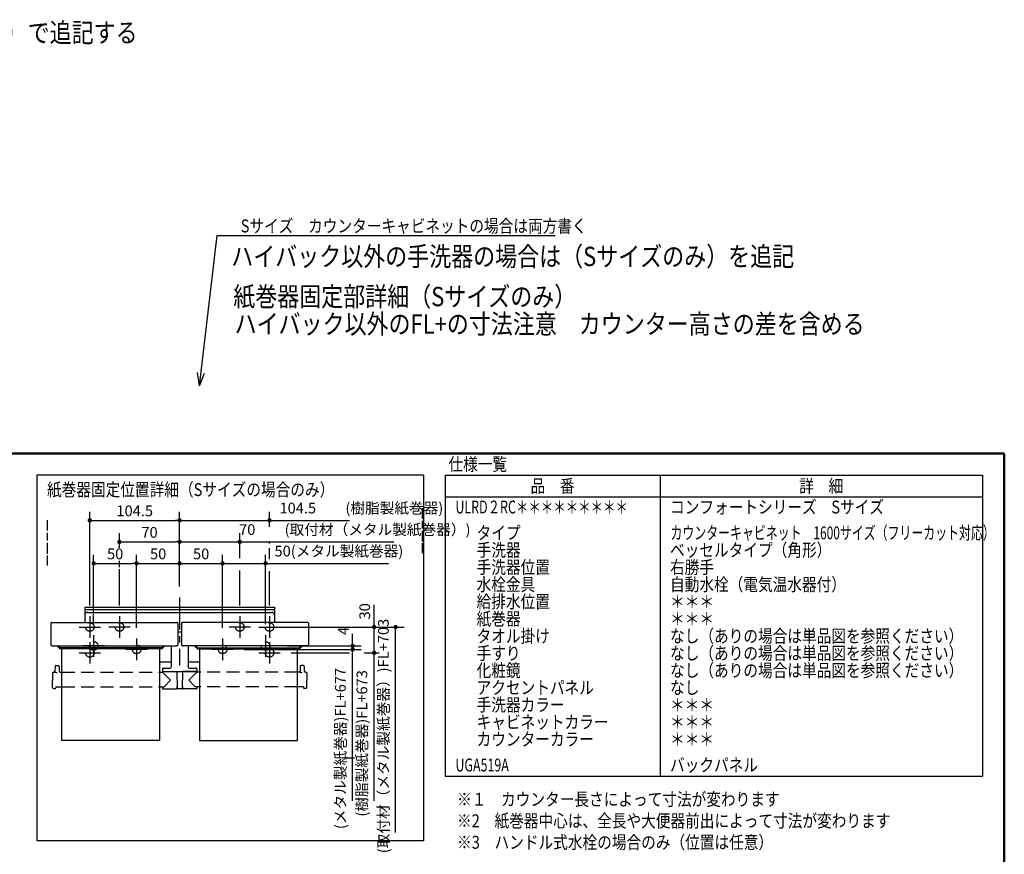
# Model space of a CAD drawing. Units: millimetres. Extents: x -406 to 190, y -28 to 415.
# Drawn here: x -239 to -10, y 194 to 388 of the extents above; entities that cross this region are included whole.
import ezdxf

# ---------------------------------------------------------------- set-up
doc = ezdxf.new("R2010")
doc.units = ezdxf.units.MM
doc.linetypes.add('CENTER', pattern=[12, 7.5, -1.5, 1.5, -1.5])
doc.linetypes.add('DASHED', pattern=[4.5, 3, -1.5])
doc.layers.add('AV', color=7, linetype='Continuous')
doc.styles.get("Standard").update_dxf_attribs({"font": 'ROMANS', "bigfont": 'BIGFONT'})
doc.dimstyles.new('ISO-25', dxfattribs={"dimtxt": 2.5, "dimasz": 2.5, "dimexe": 1.25, "dimexo": 0.625, "dimtad": 1, "dimtxsty": 'Standard', "dimcen": 2.5, "dimadec": 0, "dimazin": 0, "dimtfac": 1, "dimtmove": 0, "dimatfit": 3, "dimfxl": 1, "dimarcsym": 0})

# ---------------------------------------------------------------- blocks, each defined once
blk = doc.blocks.new('VIS-ULRD2RC0002')
at = {"color": 0, "linetype": 'CENTER'}
for p, q in [((-201.84, 253.57), (-201.84, 237.69)), ((-222.74, 249.17), (-222.74, 244.17)), ((-215.84, 249.17), (-215.84, 244.17)), ((-187.84, 249.17), (-187.84, 244.17)), ((-180.94, 249.17), (-180.94, 244.17)), ((-225.24, 246.67), (-220.24, 246.67)), ((-213.34, 246.67), (-218.34, 246.67)), ((-185.34, 246.67), (-190.34, 246.67)), ((-183.44, 246.67), (-178.44, 246.67)), ((-222.74, 243.17), (-222.74, 238.17)), ((-221.84, 244.77), (-221.84, 239.77)), ((-211.84, 243.97), (-211.84, 238.97)), ((-191.84, 243.97), (-191.84, 238.97)), ((-181.84, 244.77), (-181.84, 239.77)), ((-180.94, 243.17), (-180.94, 238.17)), ((-225.24, 240.67), (-220.24, 240.67)), ((-219.34, 242.27), (-224.34, 242.27)), ((-209.34, 241.47), (-214.34, 241.47)), ((-189.34, 241.47), (-194.34, 241.47)), ((-179.34, 242.27), (-184.34, 242.27)), ((-183.44, 240.67), (-178.44, 240.67))]:
    blk.add_line(p, q, dxfattribs=at)
at = {"color": 0, "linetype": 'Continuous'}
for p, q in [((-223.89, 251.27), (-223.89, 247.69)), ((-223.89, 251.27), (-179.79, 251.27)), ((-223.89, 250.77), (-179.79, 250.77)), ((-223.29, 250.07), (-180.39, 250.07)), ((-179.79, 251.27), (-179.79, 247.69)), ((-231.82, 247.54), (-231.84, 246.73)), ((-231.67, 247.69), (-202.4, 247.69)), ((-202.25, 247.54), (-202.24, 246.73)), ((-201.42, 247.54), (-201.44, 246.73)), ((-172, 247.69), (-201.27, 247.69)), ((-171.85, 247.54), (-171.84, 246.73)), ((-231.84, 246.73), (-231.84, 242.57)), ((-202.24, 246.73), (-202.24, 242.57)), ((-202.24, 245.52), (-201.44, 245.52)), ((-201.44, 246.73), (-201.44, 242.57)), ((-171.84, 246.73), (-171.84, 242.57)), ((-231.84, 242.57), (-231.84, 242.55)), ((-231.84, 242.55), (-231.83, 242.53)), ((-231.83, 242.53), (-231.82, 242.51)), ((-231.82, 242.51), (-231.81, 242.48)), ((-231.81, 242.48), (-231.79, 242.46)), ((-231.79, 242.46), (-231.77, 242.44)), ((-231.77, 242.44), (-231.75, 242.42)), ((-231.75, 242.42), (-231.72, 242.4)), ((-231.72, 242.4), (-231.69, 242.39)), ((-231.69, 242.39), (-231.66, 242.37)), ((-231.66, 242.37), (-231.62, 242.36)), ((-231.62, 242.36), (-231.58, 242.35)), ((-231.58, 242.35), (-231.55, 242.34)), ((-231.55, 242.34), (-231.51, 242.34)), ((-231.51, 242.34), (-231.47, 242.33)), ((-231.47, 242.33), (-231.44, 242.33)), ((-231.44, 242.33), (-202.64, 242.33)), ((-230.24, 242.16), (-230.24, 242.33)), ((-229.89, 242), (-230.08, 242)), ((-229.94, 242.07), (-229.94, 242.33)), ((-229.89, 242.07), (-229.94, 242.07)), ((-229.89, 242.33), (-229.89, 241.77)), ((-229.89, 241.95), (-229.88, 241.92)), ((-229.89, 241.77), (-229.88, 241.74)), ((-229.88, 241.92), (-229.87, 241.9)), ((-229.88, 241.74), (-229.87, 241.72)), ((-229.87, 241.9), (-229.85, 241.87)), ((-229.87, 241.72), (-229.85, 241.69)), ((-229.85, 241.87), (-229.83, 241.85)), ((-229.85, 241.69), (-229.83, 241.67)), ((-229.83, 241.85), (-229.8, 241.83)), ((-229.83, 241.67), (-229.8, 241.65)), ((-229.8, 241.83), (-229.76, 241.81)), ((-229.8, 241.65), (-229.76, 241.64)), ((-229.76, 241.81), (-229.72, 241.81)), ((-229.76, 241.64), (-229.72, 241.63)), ((-229.72, 241.81), (-229.69, 241.8)), ((-229.72, 241.63), (-229.69, 241.63)), ((-205.99, 241.8), (-229.69, 241.8)), ((-205.99, 241.63), (-229.69, 241.63)), ((-229.24, 220.29), (-229.24, 241.63)), ((-206.44, 220.29), (-206.44, 241.63)), ((-205.99, 241.8), (-205.95, 241.81)), ((-205.99, 241.63), (-205.95, 241.63)), ((-205.95, 241.81), (-205.91, 241.81)), ((-205.95, 241.63), (-205.91, 241.64)), ((-205.91, 241.81), (-205.88, 241.83)), ((-205.91, 241.64), (-205.88, 241.65)), ((-205.88, 241.83), (-205.85, 241.85)), ((-205.88, 241.65), (-205.85, 241.67)), ((-205.85, 241.85), (-205.82, 241.87)), ((-205.85, 241.67), (-205.82, 241.69)), ((-205.82, 241.87), (-205.8, 241.9)), ((-205.82, 241.69), (-205.8, 241.72)), ((-205.8, 241.9), (-205.79, 241.92)), ((-205.8, 241.72), (-205.79, 241.74)), ((-205.79, 242.33), (-205.79, 241.77)), ((-205.74, 242.07), (-205.79, 242.07)), ((-205.79, 242), (-205.6, 242)), ((-205.79, 241.92), (-205.79, 241.95)), ((-205.79, 241.74), (-205.79, 241.77)), ((-205.74, 242.07), (-205.74, 242.33)), ((-205.44, 242.16), (-205.44, 242.33)), ((-203.84, 242.33), (-203.84, 237.33)), ((-202.64, 242.33), (-202.6, 242.33)), ((-202.6, 242.33), (-202.56, 242.34)), ((-202.56, 242.34), (-202.53, 242.34)), ((-202.53, 242.34), (-202.49, 242.35)), ((-202.49, 242.35), (-202.45, 242.36)), ((-202.45, 242.36), (-202.42, 242.37)), ((-202.42, 242.37), (-202.39, 242.39)), ((-202.39, 242.39), (-202.35, 242.4)), ((-202.35, 242.4), (-202.33, 242.42)), ((-202.33, 242.42), (-202.3, 242.44)), ((-202.3, 242.44), (-202.28, 242.46)), ((-202.28, 242.46), (-202.27, 242.48)), ((-202.27, 242.48), (-202.25, 242.51)), ((-202.25, 242.51), (-202.24, 242.53)), ((-202.24, 242.55), (-202.24, 242.57)), ((-202.24, 242.53), (-202.24, 242.55)), ((-201.44, 242.57), (-201.44, 242.55)), ((-201.44, 242.55), (-201.43, 242.53)), ((-201.43, 242.53), (-201.42, 242.51)), ((-201.42, 242.51), (-201.41, 242.48)), ((-201.41, 242.48), (-201.39, 242.46)), ((-201.39, 242.46), (-201.37, 242.44)), ((-201.37, 242.44), (-201.35, 242.42)), ((-201.35, 242.42), (-201.32, 242.4)), ((-201.32, 242.4), (-201.29, 242.39)), ((-201.29, 242.39), (-201.26, 242.37)), ((-201.26, 242.37), (-201.22, 242.36)), ((-201.22, 242.36), (-201.18, 242.35)), ((-201.18, 242.35), (-201.15, 242.34)), ((-201.15, 242.34), (-201.11, 242.34)), ((-201.11, 242.34), (-201.07, 242.33)), ((-201.07, 242.33), (-201.04, 242.33)), ((-172.24, 242.33), (-201.04, 242.33)), ((-199.84, 242.33), (-199.84, 237.33)), ((-198.24, 242.16), (-198.24, 242.33)), ((-197.89, 242), (-198.08, 242)), ((-197.94, 242.07), (-197.94, 242.33)), ((-197.94, 242.07), (-197.89, 242.07)), ((-197.89, 242.33), (-197.89, 241.77)), ((-197.89, 241.95), (-197.88, 241.92)), ((-197.89, 241.77), (-197.88, 241.74)), ((-197.88, 241.92), (-197.87, 241.9)), ((-197.88, 241.74), (-197.87, 241.72)), ((-197.87, 241.9), (-197.85, 241.87)), ((-197.87, 241.72), (-197.85, 241.69)), ((-197.85, 241.87), (-197.83, 241.85)), ((-197.85, 241.69), (-197.83, 241.67)), ((-197.83, 241.85), (-197.8, 241.83)), ((-197.83, 241.67), (-197.8, 241.65)), ((-197.8, 241.83), (-197.76, 241.81)), ((-197.8, 241.65), (-197.76, 241.64)), ((-197.76, 241.81), (-197.72, 241.81)), ((-197.76, 241.64), (-197.72, 241.63)), ((-197.72, 241.81), (-197.69, 241.8)), ((-197.72, 241.63), (-197.69, 241.63)), ((-197.69, 241.8), (-173.99, 241.8)), ((-197.69, 241.63), (-173.99, 241.63)), ((-197.24, 241.63), (-197.24, 220.29)), ((-174.44, 220.29), (-174.44, 241.63)), ((-173.99, 241.8), (-173.95, 241.81)), ((-173.99, 241.63), (-173.95, 241.63)), ((-173.95, 241.81), (-173.91, 241.81)), ((-173.95, 241.63), (-173.91, 241.64)), ((-173.91, 241.81), (-173.88, 241.83)), ((-173.91, 241.64), (-173.88, 241.65)), ((-173.88, 241.83), (-173.85, 241.85)), ((-173.88, 241.65), (-173.85, 241.67)), ((-173.85, 241.85), (-173.82, 241.87)), ((-173.85, 241.67), (-173.82, 241.69)), ((-173.82, 241.87), (-173.8, 241.9)), ((-173.82, 241.69), (-173.8, 241.72)), ((-173.8, 241.9), (-173.79, 241.92)), ((-173.8, 241.72), (-173.79, 241.74)), ((-173.79, 242.33), (-173.79, 241.77)), ((-173.79, 242.07), (-173.74, 242.07)), ((-173.79, 242), (-173.6, 242)), ((-173.79, 241.92), (-173.79, 241.95)), ((-173.79, 241.74), (-173.79, 241.77)), ((-173.74, 242.07), (-173.74, 242.33)), ((-173.44, 242.16), (-173.44, 242.33)), ((-172.24, 242.33), (-172.2, 242.33)), ((-172.2, 242.33), (-172.16, 242.34)), ((-172.16, 242.34), (-172.13, 242.34)), ((-172.13, 242.34), (-172.09, 242.35)), ((-172.09, 242.35), (-172.05, 242.36)), ((-172.05, 242.36), (-172.02, 242.37)), ((-172.02, 242.37), (-171.99, 242.39)), ((-171.99, 242.39), (-171.95, 242.4)), ((-171.95, 242.4), (-171.93, 242.42)), ((-171.93, 242.42), (-171.9, 242.44)), ((-171.9, 242.44), (-171.88, 242.46)), ((-171.88, 242.46), (-171.87, 242.48)), ((-171.87, 242.48), (-171.85, 242.51)), ((-171.85, 242.51), (-171.84, 242.53)), ((-171.84, 242.55), (-171.84, 242.57)), ((-171.84, 242.53), (-171.84, 242.55)), ((-206.44, 238.57), (-203.84, 238.57)), ((-199.84, 238.57), (-197.24, 238.57)), ((-231.41, 236), (-231.44, 234.29)), ((-231.21, 236.19), (-231.04, 236.19)), ((-230.83, 237.5), (-230.84, 236.39)), ((-230.84, 236.19), (-230.84, 236.19)), ((-230.84, 236.19), (-230.83, 236.18)), ((-230.83, 236.18), (-230.82, 236.18)), ((-230.82, 236.18), (-230.8, 236.17)), ((-230.8, 236.17), (-230.76, 236.16)), ((-230.76, 236.16), (-230.69, 236.15)), ((-230.69, 236.15), (-230.61, 236.14)), ((-230.63, 237.69), (-230.05, 237.69)), ((-230.61, 236.14), (-230.52, 236.13)), ((-230.52, 236.13), (-230.43, 236.13)), ((-230.43, 236.13), (-230.34, 236.13)), ((-229.85, 237.5), (-229.84, 236.39)), ((-229.64, 236.19), (-229.24, 236.19)), ((-206.44, 236.19), (-205.93, 236.19)), ((-205.84, 236.93), (-205.84, 236.33)), ((-205.84, 236.33), (-197.84, 236.33)), ((-205.84, 236.19), (-203.94, 234.29)), ((-205.78, 236.29), (-202.49, 236.29)), ((-205.64, 237.13), (-204.04, 237.13)), ((-205.21, 236.33), (-205.21, 236.29)), ((-204.73, 236.33), (-204.73, 236.29)), ((-204.67, 236.33), (-204.67, 236.29)), ((-203.21, 236.33), (-203.21, 236.29)), ((-202.49, 236.33), (-202.45, 232.35)), ((-201.19, 236.33), (-201.22, 232.35)), ((-197.9, 236.29), (-201.19, 236.29)), ((-197.84, 236.19), (-199.74, 234.29)), ((-199.64, 237.13), (-198.04, 237.13)), ((-198.95, 236.33), (-198.95, 236.29)), ((-198.46, 236.33), (-198.46, 236.29)), ((-197.84, 236.93), (-197.84, 236.33)), ((-197.24, 236.19), (-197.75, 236.19)), ((-174.04, 236.19), (-174.44, 236.19)), ((-173.83, 237.5), (-173.84, 236.39)), ((-173.84, 236.19), (-173.84, 236.19)), ((-173.84, 236.19), (-173.83, 236.18)), ((-173.83, 236.18), (-173.82, 236.18)), ((-173.82, 236.18), (-173.8, 236.17)), ((-173.8, 236.17), (-173.76, 236.16)), ((-173.76, 236.16), (-173.69, 236.15)), ((-173.69, 236.15), (-173.61, 236.14)), ((-173.05, 237.69), (-173.63, 237.69)), ((-173.61, 236.14), (-173.52, 236.13)), ((-173.52, 236.13), (-173.43, 236.13)), ((-173.43, 236.13), (-173.34, 236.13)), ((-172.85, 237.5), (-172.84, 236.39)), ((-172.47, 236.19), (-172.64, 236.19)), ((-172.27, 236), (-172.24, 234.29)), ((-231.41, 232.59), (-231.44, 234.29)), ((-205.42, 232.79), (-203.94, 234.29)), ((-198.26, 232.79), (-199.74, 234.29)), ((-172.27, 232.59), (-172.24, 234.29)), ((-231.21, 232.39), (-230.74, 232.39)), ((-230.63, 232.79), (-230.64, 232.49)), ((-230.63, 232.79), (-229.24, 232.79)), ((-206.44, 232.79), (-205.42, 232.79)), ((-205.84, 232.79), (-205.84, 232.39)), ((-205.74, 232.29), (-202.58, 232.29)), ((-202.48, 232.85), (-202.46, 232.85)), ((-202.48, 232.85), (-202.48, 232.39)), ((-201.28, 232.29), (-202.39, 232.29)), ((-201.19, 232.85), (-201.22, 232.85)), ((-201.19, 232.85), (-201.19, 232.39)), ((-197.94, 232.29), (-201.09, 232.29)), ((-197.24, 232.79), (-198.26, 232.79)), ((-197.83, 232.79), (-197.84, 232.39)), ((-173.04, 232.79), (-174.44, 232.79)), ((-173.04, 232.79), (-173.04, 232.49)), ((-172.47, 232.39), (-172.94, 232.39)), ((-206.44, 220.29), (-229.24, 220.29)), ((-197.24, 220.29), (-174.44, 220.29))]:
    blk.add_line(p, q, dxfattribs=at)
at = {"color": 0, "linetype": 'DASHED'}
for p, q in [((-229.24, 236.19), (-206.44, 236.19)), ((-174.44, 236.19), (-197.24, 236.19)), ((-229.24, 232.79), (-206.44, 232.79)), ((-174.44, 232.79), (-197.24, 232.79))]:
    blk.add_line(p, q, dxfattribs=at)
for centre in [(-222.74, 246.67), (-215.84, 246.67), (-187.84, 246.67), (-180.94, 246.67), (-221.84, 242.27), (-181.84, 242.27), (-222.74, 240.67), (-211.84, 241.47), (-191.84, 241.47), (-180.94, 240.67)]:
    blk.add_circle(centre, 1, dxfattribs=at)
at = {"color": 0, "linetype": 'Continuous'}
for centre, radius, start, end in [((-223.29, 249.47), 0.6, 90, 180), ((-180.39, 249.47), 0.6, 0, 90), ((-231.67, 247.54), 0.15, 90, 179), ((-202.4, 247.54), 0.15, 1, 90), ((-201.27, 247.54), 0.15, 90, 179), ((-172, 247.54), 0.15, 1, 90), ((-230.08, 242.16), 0.16, 180, 270), ((-205.6, 242.16), 0.16, 270, 0), ((-198.08, 242.16), 0.16, 180, 270), ((-173.6, 242.16), 0.16, 270, 0), ((-231.21, 235.99), 0.2, 90, 179), ((-231.04, 236.39), 0.2, 270, 359.5), ((-230.63, 237.49), 0.2, 90, 179.5), ((-230.05, 237.49), 0.2, 0.5, 90), ((-229.64, 236.39), 0.2, 180.5, 270), ((-205.93, 236.29), 0.1, 270, 337.9757), ((-205.64, 236.93), 0.2, 90, 180), ((-205.78, 236.23), 0.06, 90, 157.9757), ((-204.04, 237.33), 0.2, 270, 0), ((-199.64, 237.33), 0.2, 180, 270), ((-198.04, 236.93), 0.2, 0, 90), ((-197.9, 236.23), 0.06, 22.0243, 90), ((-197.75, 236.29), 0.1, 202.0243, 270), ((-174.04, 236.39), 0.2, 270, 359.5), ((-173.63, 237.49), 0.2, 90, 179.5), ((-173.05, 237.49), 0.2, 0.5, 90), ((-172.64, 236.39), 0.2, 180.5, 270), ((-172.47, 235.99), 0.2, 1, 90), ((-231.21, 232.59), 0.2, 181, 270), ((-230.74, 232.49), 0.1, 270, 359.5), ((-205.74, 232.39), 0.1, 180.5, 270), ((-202.58, 232.39), 0.1, 270, 0), ((-202.39, 232.35), 0.06, 180.5, 270), ((-201.28, 232.35), 0.06, 270, 359.5), ((-201.09, 232.39), 0.1, 180, 270), ((-197.94, 232.39), 0.1, 270, 359.5), ((-172.94, 232.49), 0.1, 180.5, 270), ((-172.47, 232.59), 0.2, 270, 359)]:
    blk.add_arc(centre, radius, start, end, dxfattribs=at)
blk = doc.blocks.new('*D28')
at = {"color": 7, "linetype": 'Continuous'}
for p, q in [((-156.59, 246.67), (-156.59, 251.82)), ((-156.59, 240.67), (-156.59, 246.67))]:
    blk.add_line(p, q, dxfattribs=at)
at = {"color": 7, "linetype": 'Continuous', "const_width": 0.5}
blk.add_lwpolyline([(-156.84, 246.67, 1), (-156.34, 246.67, 1), (-156.84, 246.67, 1)], format="xyb", dxfattribs=at)
at = {"layer": 'Defpoints', "color": 0}
for p in [(-178.44, 246.67), (-156.59, 246.67), (-178.44, 240.67)]:
    blk.add_point(p, dxfattribs=at)
at = {"color": 0, "insert": (-158.46, 250.32), "char_height": 2.5, "attachment_point": 5, "rotation": 90}
blk.add_mtext('30', dxfattribs=at)
blk = doc.blocks.new('_Dot')
at = {"color": 0, "linetype": 'ByBlock', "lineweight": -2}
blk.add_line((-0.5, 0), (-1, 0), dxfattribs=at)
at = {"color": 0, "linetype": 'ByBlock', "const_width": 0.5}
blk.add_lwpolyline([(-0.25, 0, 1), (0.25, 0, 1)], format="xyb", close=True, dxfattribs=at)
blk = doc.blocks.new('_None')
blk = doc.blocks.new('*D29')
at = {"color": 0, "lineweight": -2}
for p, q in [((-221.84, 247.31), (-221.84, 263.48)), ((-211.84, 246.51), (-211.84, 263.48)), ((-220.84, 261.48), (-212.84, 261.48))]:
    blk.add_line(p, q, dxfattribs=at)
at = {"layer": 'Defpoints', "color": 0}
for p in [(-211.84, 261.48), (-221.84, 244.77), (-211.84, 243.97)]:
    blk.add_point(p, dxfattribs=at)
at = {"color": 0, "lineweight": -2, "rotation": 180}
blk.add_blockref('_Dot', (-221.84, 261.48), dxfattribs=at)
at = {"color": 0, "lineweight": -2}
blk.add_blockref('_Dot', (-211.84, 261.48), dxfattribs=at)
at = {"color": 0, "insert": (-216.84, 263.36), "char_height": 2.5, "attachment_point": 5}
blk.add_mtext('50', dxfattribs=at)
blk = doc.blocks.new('*D30')
at = {"color": 7, "linetype": 'Continuous'}
for p, q in [((-161.59, 242.27), (-161.59, 245.11)), ((-176.8, 242.27), (-159.59, 242.27)), ((-161.59, 241.47), (-161.59, 242.27))]:
    blk.add_line(p, q, dxfattribs=at)
at = {"color": 7, "linetype": 'Continuous', "const_width": 0.5}
blk.add_lwpolyline([(-161.84, 242.27, 1), (-161.34, 242.27, 1), (-161.84, 242.27, 1)], format="xyb", dxfattribs=at)
at = {"layer": 'Defpoints', "color": 0}
for p in [(-189.34, 241.47), (-179.34, 242.27), (-161.59, 242.27)]:
    blk.add_point(p, dxfattribs=at)
at = {"color": 0, "insert": (-163.46, 245.78), "char_height": 2.5, "attachment_point": 5, "rotation": 90}
blk.add_mtext('4', dxfattribs=at)
blk = doc.blocks.new('*D31')
at = {"color": 7, "linetype": 'Continuous'}
for p, q in [((-182.8, 246.67), (-149.59, 246.67)), ((-151.59, 198.91), (-151.59, 246.67))]:
    blk.add_line(p, q, dxfattribs=at)
at = {"color": 7, "linetype": 'Continuous', "const_width": 0.5}
blk.add_lwpolyline([(-151.84, 246.67, 1), (-151.34, 246.67, 1), (-151.84, 246.67, 1)], format="xyb", dxfattribs=at)
at = {"layer": 'Defpoints', "color": 0}
for p in [(-185.34, 246.67), (-151.59, 246.67), (-149.02, 216.27)]:
    blk.add_point(p, dxfattribs=at)
at = {"color": 0, "insert": (-154.12, 221.32), "char_height": 2.5, "attachment_point": 5, "rotation": 90}
blk.add_mtext('(取付材（メタル製紙巻器）)FL+703', dxfattribs=at)
blk = doc.blocks.new('*D32')
at = {"color": 7, "linetype": 'Continuous'}
blk.add_line((-211.84, 261.48), (-201.84, 261.48), dxfattribs=at)
at = {"color": 7, "linetype": 'Continuous', "const_width": 0.5}
blk.add_lwpolyline([(-202.09, 261.48, 1), (-201.59, 261.48, 1), (-202.09, 261.48, 1)], format="xyb", dxfattribs=at)
at = {"layer": 'Defpoints', "color": 0}
for p in [(-201.84, 261.48), (-201.84, 253.57), (-211.84, 243.97)]:
    blk.add_point(p, dxfattribs=at)
at = {"color": 0, "insert": (-206.84, 263.36), "char_height": 2.5, "attachment_point": 5}
blk.add_mtext('50', dxfattribs=at)
blk = doc.blocks.new('*D33')
at = {"color": 7, "linetype": 'Continuous'}
for p, q in [((-158.94, 240.67), (-155.44, 240.67)), ((-156.59, 206.26), (-156.59, 240.67))]:
    blk.add_line(p, q, dxfattribs=at)
at = {"color": 7, "linetype": 'Continuous', "const_width": 0.5}
blk.add_lwpolyline([(-156.84, 240.67, 1), (-156.34, 240.67, 1), (-156.84, 240.67, 1)], format="xyb", dxfattribs=at)
at = {"layer": 'Defpoints', "color": 0}
for p in [(-161.48, 240.67), (-156.59, 240.67), (-155.02, 216.27)]:
    blk.add_point(p, dxfattribs=at)
at = {"color": 0, "insert": (-159.12, 219.61), "char_height": 2.5, "attachment_point": 5, "rotation": 90}
blk.add_mtext('(樹脂製紙巻器)FL+673', dxfattribs=at)
blk = doc.blocks.new('*D34')
at = {"color": 7, "linetype": 'Continuous'}
for p, q in [((-180.94, 270), (-180.94, 273.48)), ((-201.84, 271.48), (-180.94, 271.48)), ((-180.94, 271.48), (-162.32, 271.48))]:
    blk.add_line(p, q, dxfattribs=at)
at = {"color": 7, "linetype": 'Continuous', "const_width": 0.5}
blk.add_lwpolyline([(-181.19, 271.48, 1), (-180.69, 271.48, 1), (-181.19, 271.48, 1)], format="xyb", dxfattribs=at)
at = {"layer": 'Defpoints', "color": 0}
for p in [(-180.94, 271.48), (-180.94, 267.46), (-201.84, 253.57)]:
    blk.add_point(p, dxfattribs=at)
at = {"color": 0, "insert": (-159.56, 274.01), "char_height": 2.5, "attachment_point": 5}
blk.add_mtext('104.5\u3000\u3000(樹脂製紙巻器)', dxfattribs=at)
blk = doc.blocks.new('*D35')
at = {"color": 7, "linetype": 'Continuous'}
for p, q in [((-191.84, 246.51), (-191.84, 263.48)), ((-201.84, 261.48), (-191.84, 261.48))]:
    blk.add_line(p, q, dxfattribs=at)
at = {"color": 7, "linetype": 'Continuous', "const_width": 0.5}
blk.add_lwpolyline([(-192.09, 261.48, 1), (-191.59, 261.48, 1), (-192.09, 261.48, 1)], format="xyb", dxfattribs=at)
at = {"layer": 'Defpoints', "color": 0}
for p in [(-191.84, 261.48), (-201.84, 253.57), (-191.84, 243.97)]:
    blk.add_point(p, dxfattribs=at)
at = {"color": 0, "insert": (-196.84, 263.36), "char_height": 2.5, "attachment_point": 5}
blk.add_mtext('50', dxfattribs=at)
blk = doc.blocks.new('*D36')
at = {"color": 7, "linetype": 'Continuous'}
for p, q in [((-181.84, 247.31), (-181.84, 263.48)), ((-191.84, 261.48), (-181.84, 261.48)), ((-181.84, 261.48), (-153.25, 261.48))]:
    blk.add_line(p, q, dxfattribs=at)
at = {"color": 7, "linetype": 'Continuous', "const_width": 0.5}
blk.add_lwpolyline([(-182.09, 261.48, 1), (-181.59, 261.48, 1), (-182.09, 261.48, 1)], format="xyb", dxfattribs=at)
at = {"layer": 'Defpoints', "color": 0}
for p in [(-181.84, 261.48), (-191.84, 243.97), (-181.84, 244.77)]:
    blk.add_point(p, dxfattribs=at)
at = {"color": 0, "insert": (-164.79, 264.01), "char_height": 2.5, "attachment_point": 5}
blk.add_mtext('50(メタル製紙巻器)', dxfattribs=at)
blk = doc.blocks.new('*D37')
at = {"color": 0, "lineweight": -2}
for p, q in [((-215.84, 265.08), (-215.84, 268.48)), ((-214.84, 266.48), (-202.84, 266.48))]:
    blk.add_line(p, q, dxfattribs=at)
at = {"layer": 'Defpoints', "color": 0}
for p in [(-201.84, 266.48), (-215.84, 262.54), (-201.84, 253.57)]:
    blk.add_point(p, dxfattribs=at)
at = {"color": 0, "lineweight": -2, "rotation": 180}
blk.add_blockref('_Dot', (-215.84, 266.48), dxfattribs=at)
at = {"color": 0, "lineweight": -2}
blk.add_blockref('_Dot', (-201.84, 266.48), dxfattribs=at)
at = {"color": 0, "insert": (-208.84, 268.36), "char_height": 2.5, "attachment_point": 5}
blk.add_mtext('70', dxfattribs=at)
blk = doc.blocks.new('*D38')
at = {"color": 7, "linetype": 'Continuous'}
for p, q in [((-187.84, 262.68), (-187.84, 268.48)), ((-201.84, 266.48), (-187.84, 266.48)), ((-187.84, 266.48), (-152.05, 266.48))]:
    blk.add_line(p, q, dxfattribs=at)
at = {"color": 7, "linetype": 'Continuous', "const_width": 0.5}
blk.add_lwpolyline([(-188.09, 266.48, 1), (-187.59, 266.48, 1), (-188.09, 266.48, 1)], format="xyb", dxfattribs=at)
at = {"layer": 'Defpoints', "color": 0}
for p in [(-187.84, 266.48), (-187.84, 260.14), (-201.84, 253.57)]:
    blk.add_point(p, dxfattribs=at)
at = {"color": 0, "insert": (-161.1, 269.01), "char_height": 2.5, "attachment_point": 5}
blk.add_mtext('70\u3000\u3000(取付材（メタル製紙巻器）)', dxfattribs=at)
blk = doc.blocks.new('*D39')
at = {"color": 0, "lineweight": -2}
for p, q in [((-222.74, 251.71), (-222.74, 273.48)), ((-201.84, 256.11), (-201.84, 273.48)), ((-221.74, 271.48), (-202.84, 271.48))]:
    blk.add_line(p, q, dxfattribs=at)
at = {"layer": 'Defpoints', "color": 0}
for p in [(-201.84, 271.48), (-201.84, 253.57), (-222.74, 249.17)]:
    blk.add_point(p, dxfattribs=at)
at = {"color": 0, "lineweight": -2, "rotation": 180}
blk.add_blockref('_Dot', (-222.74, 271.48), dxfattribs=at)
at = {"color": 0, "lineweight": -2}
blk.add_blockref('_Dot', (-201.84, 271.48), dxfattribs=at)
at = {"color": 0, "insert": (-212.29, 273.36), "char_height": 2.5, "attachment_point": 5}
blk.add_mtext('104.5', dxfattribs=at)
blk = doc.blocks.new('*D40')
at = {"color": 7, "linetype": 'Continuous'}
for p, q in [((-186.8, 241.47), (-159.59, 241.47)), ((-161.59, 206.26), (-161.59, 241.47)), ((-163.01, 216.27), (-163.59, 216.27))]:
    blk.add_line(p, q, dxfattribs=at)
at = {"color": 7, "linetype": 'Continuous', "const_width": 0.5}
blk.add_lwpolyline([(-161.84, 241.47, 1), (-161.34, 241.47, 1), (-161.84, 241.47, 1)], format="xyb", dxfattribs=at)
at = {"layer": 'Defpoints', "color": 0}
for p in [(-189.34, 241.47), (-161.59, 241.47), (-160.47, 216.27)]:
    blk.add_point(p, dxfattribs=at)
at = {"color": 0, "insert": (-164.12, 218.42), "char_height": 2.5, "attachment_point": 5, "rotation": 90}
blk.add_mtext('(メタル製紙巻器)FL+677', dxfattribs=at)
blk = doc.blocks.new('VIS-ULRD2RC0025')
at = {"color": 7, "linetype": 'Continuous'}
for p, q in [((0, 0), (4.15, 34.94)), ((4.15, 34.94), (82.8, 34.94)), ((0, 0), (-0.45, 3.13)), ((0, 0), (1.17, 2.94))]:
    blk.add_line(p, q, dxfattribs=at)
at = {"color": 7, "insert": (9.61, 35.69), "char_height": 3, "attachment_point": 7}
blk.add_mtext('{\\W0.833333;Sサイズ\u3000カウンターキャビネットの場合は両方書く}', dxfattribs=at)
blk = doc.blocks.new('VIS-ULRD2RC0001')
at = {"color": 0, "linetype": 'Continuous', "lineweight": 50}
for p in [(-395, 287), (-10, 10)]:
    blk.add_line(p, (-10, 287), dxfattribs=at)

msp = doc.modelspace()

# ---------------------------------------------------------------- linework, layer by layer
at = {"color": 7, "linetype": 'Continuous'}
for p, q in [((-235.0836397, 281.96918128), (-235.0836397, 196.96918128)), ((-145.0836397, 281.96918128), (-235.0836397, 281.96918128)), ((-145.0836397, 281.96918128), (-145.0836397, 196.96918128)), ((-140.0836397, 281.96918128), (-140.0836397, 211.96918128)), ((-140.0836397, 281.96918128), (-15.0836397, 281.96918128)), ((-90.0836397, 281.96918128), (-90.0836397, 211.96918128)), ((-15.0836397, 281.96918128), (-15.0836397, 211.96918128)), ((-140.0836397, 276.96918128), (-15.0836397, 276.96918128)), ((-145.33736025, 271.88502518), (-145.33736025, 274.29494325)), ((-232.5836397, 269.08736735), (-232.5836397, 271.49728542)), ((-145.33736025, 269.56130133), (-145.33736025, 271.37627338)), ((-232.5836397, 266.76364351), (-232.5836397, 268.57861555)), ((-145.33736025, 266.52752076), (-145.33736025, 269.05254954)), ((-232.5836397, 263.72986293), (-232.5836397, 266.25489171)), ((-180.93736025, 266.11052261), (-180.93736025, 266.3683775)), ((-145.33736025, 263.80942936), (-145.33736025, 266.13524688)), ((-180.93736025, 262.48267619), (-180.93736025, 265.02267074)), ((-232.5836397, 261.01177153), (-232.5836397, 263.33758905)), ((-215.83736025, 260.57087731), (-215.83736025, 262.07791891)), ((-215.83736025, 251.70683911), (-215.83736025, 260.11169777)), ((-187.83736025, 251.70683911), (-187.83736025, 259.84293823)), ((-180.93736025, 251.70683911), (-180.93736025, 259.64397572)), ((-175.89736025, 240.66683911), (-162.28955906, 240.66683911)), ((-163.68248914, 216.26683911), (-161.17240353, 216.26683911)), ((-140.0836397, 211.96918128), (-15.0836397, 211.96918128)), ((-145.0836397, 196.96918128), (-235.0836397, 196.96918128))]:
    msp.add_line(p, q, dxfattribs=at)

# ---------------------------------------------------------------- block references
at = {"color": 7}
for name, p in [('VIS-ULRD2RC0025', (-197.24613136, 302.75634598)), ('VIS-ULRD2RC0002', (0, 0))]:
    msp.add_blockref(name, p, dxfattribs=at)
at = {"layer": 'AV', "color": 7}
msp.add_blockref('VIS-ULRD2RC0001', (0, 0), dxfattribs=at)

# ---------------------------------------------------------------- texts
at = {"color": 7}
for s, insert, char_height, attachment_point in [('{\\W0.833333;ブラケット位置\u3000Mサイズ（Mサイズの図面ならSサイズ）は（\u3000\u3000※４）で追記する}', (-407.13620542, 382.65543076), 4.5, 7), ('{\\W0.833333;ハイバック以外の手洗器の場合は（Sサイズのみ）を追記}', (-189.83188382, 330.61675877), 4.5, 7), ('{\\W0.833333;紙巻器固定部詳細（Sサイズのみ）}', (-189.36512225, 321.2815273), 4.5, 7), ('{\\W0.833333;ハイバック以外のFL+の寸法注意\u3000カウンター高さの差を含める}', (-189.05394787, 314.90245247), 4.5, 7), ('{\\W0.833333;仕様一覧}', (-139.30580795, 283.04601729), 3, 7), ('{\\W0.833333;紙巻器固定位置詳細（Sサイズの場合のみ）}', (-232.69700524, 277.12926116), 3, 7), ('{\\W0.833333;品\u3000番}', (-115.0836397, 279.46918128), 3, 5), ('{\\W0.833333;詳\u3000細}', (-52.5836397, 279.46918128), 3, 5), ('{\\W0.707114;ULRD２RC＊＊＊＊＊＊＊＊＊}', (-137.67702928, 273.07551489), 3, 7), ('{\\W0.833333;コンフォートシリーズ\u3000Sサイズ}', (-87.75806239, 273.07551489), 3, 7), ('{\\W0.833333;タイプ}', (-132.75806239, 267.07551489), 3, 7), ('{\\W0.677192;カウンターキャビネット\u30001600サイズ（フリーカット対応）}', (-87.65781975, 267.07551489), 3, 7), ('{\\W0.833333;手洗器}', (-132.75806239, 263.07551489), 3, 7), ('{\\W0.833333;ベッセルタイプ（角形）}', (-87.75806239, 263.07551489), 3, 7), ('{\\W0.833333;手洗器位置}', (-132.75806239, 259.07551489), 3, 7), ('{\\W0.833333;右勝手}', (-87.75806239, 259.07551489), 3, 7), ('{\\W0.833333;水栓金具}', (-132.75806239, 255.07551489), 3, 7), ('{\\W0.833333;自動水栓（電気温水器付）}', (-87.75806239, 255.07551489), 3, 7), ('{\\W0.833333;給排水位置}', (-132.75806239, 251.07551489), 3, 7), ('{\\W0.833333;＊＊＊}', (-87.75806239, 251.07551489), 3, 7), ('{\\W0.833333;紙巻器}', (-132.75806239, 247.07551489), 3, 7), ('{\\W0.833333;＊＊＊}', (-87.75806239, 247.07551489), 3, 7), ('{\\W0.833333;タオル掛け}', (-132.75806239, 243.07551489), 3, 7), ('{\\W0.833333;なし（ありの場合は単品図を参照ください）}', (-87.75806239, 243.07551489), 3, 7), ('{\\W0.833333;手すり}', (-132.75806239, 239.07551489), 3, 7), ('{\\W0.833333;なし（ありの場合は単品図を参照ください）}', (-87.75806239, 239.07551489), 3, 7), ('{\\W0.833333;化粧鏡}', (-132.75806239, 235.07551489), 3, 7), ('{\\W0.833333;なし（ありの場合は単品図を参照ください）}', (-87.75806239, 235.07551489), 3, 7), ('{\\W0.833333;アクセントパネル}', (-132.75806239, 231.07551489), 3, 7), ('{\\W0.833333;なし}', (-87.75806239, 231.07551489), 3, 7), ('{\\W0.833333;手洗器カラー}', (-132.75806239, 227.07551489), 3, 7), ('{\\W0.833333;＊＊＊}', (-87.75806239, 227.07551489), 3, 7), ('{\\W0.833333;キャビネットカラー}', (-132.75806239, 223.07551489), 3, 7), ('{\\W0.833333;＊＊＊}', (-87.75806239, 223.07551489), 3, 7), ('{\\W0.833333;カウンターカラー}', (-132.75806239, 219.07551489), 3, 7), ('{\\W0.833333;＊＊＊}', (-87.75806239, 219.07551489), 3, 7), ('{\\W0.707114;UGA519A}', (-137.67702928, 213.07551489), 3, 7), ('{\\W0.833333;バックパネル}', (-87.75806239, 213.07551489), 3, 7), ('{\\W0.833333;※１\u3000カウンター長さによって寸法が変わります}', (-137.30127449, 205.1049039), 3, 7), ('{\\W0.833333;※2\u3000紙巻器中心は、全長や大便器前出によって寸法が変わります}', (-137.30127449, 200.1049039), 3, 7), ('{\\W0.833333;※3\u3000ハンドル式水栓の場合のみ（位置は任意）}', (-137.30127449, 195.1049039), 3, 7)]:
    msp.add_mtext(s, dxfattribs=dict(at, insert=insert, char_height=char_height, attachment_point=attachment_point))

# ---------------------------------------------------------------- dimensions: what is measured, and where the dimension line sits
for base, p1, p2, angle, text, override, picture, middle in [((-180.93736025, 271.48247593), (-201.83736025, 253.56503263), (-180.93736025, 267.45622937), 180, '104.5\u3000\u3000(樹脂製紙巻器)', {"dimtxt": 2.5, "dimasz": 1, "dimexe": 2, "dimexo": 2.54, "dimgap": 0.625, "dimtad": 1, "dimtih": 0, "dimtoh": 0, "dimdec": 8, "dimzin": 0, "dimdsep": 46, "dimblk1": 'None', "dimblk2": 'Dot', "dimsah": 1, "dimse1": 1, "dimse2": 0, "dimtmove": 0}, '*D34', (-159.55879195, 271.48247593)), ((-201.83736025, 271.48247593), (-222.73736025, 249.16683911), (-201.83736025, 253.56503263), 180, '104.5', {"dimtxt": 2.5, "dimasz": 1, "dimexe": 2, "dimexo": 2.54, "dimgap": 0.625, "dimtad": 1, "dimtih": 0, "dimtoh": 0, "dimdec": 1, "dimzin": 0, "dimdsep": 46, "dimblk1": 'Dot', "dimblk2": 'Dot', "dimsah": 1, "dimse1": 0, "dimse2": 0, "dimtmove": 0}, '*D39', (-212.28636025, 271.48247593)), ((-187.83736025, 266.48247593), (-201.83736025, 253.56503263), (-187.83736025, 260.1416387), 180, '70\u3000\u3000(取付材（メタル製紙巻器）)', {"dimtxt": 2.5, "dimasz": 1, "dimexe": 2, "dimexo": 2.54, "dimgap": 0.625, "dimtad": 1, "dimtih": 0, "dimtoh": 0, "dimdec": 0, "dimdsep": 46, "dimblk1": 'None', "dimblk2": 'Dot', "dimsah": 1, "dimse1": 1, "dimse2": 0, "dimtmove": 0}, '*D38', (-161.1033536, 266.48247593)), ((-201.83736025, 266.48247593), (-215.83736025, 262.53709845), (-201.83736025, 253.56503263), 180, '70', {"dimtxt": 2.5, "dimasz": 1, "dimexe": 2, "dimexo": 2.54, "dimgap": 0.625, "dimtad": 1, "dimtih": 0, "dimtoh": 0, "dimdec": 0, "dimdsep": 46, "dimblk1": 'Dot', "dimblk2": 'Dot', "dimsah": 1, "dimse1": 0, "dimse2": 1, "dimtmove": 0}, '*D37', (-208.83636025, 266.48247593)), ((-181.83736025, 261.48247593), (-191.83736025, 243.96683911), (-181.83736025, 244.76683911), 180, '50(メタル製紙巻器)', {"dimtxt": 2.5, "dimasz": 1, "dimexe": 2, "dimexo": 2.54, "dimgap": 0.625, "dimtad": 1, "dimtih": 0, "dimtoh": 0, "dimdec": 0, "dimdsep": 46, "dimblk1": 'None', "dimblk2": 'Dot', "dimsah": 1, "dimse1": 1, "dimse2": 0, "dimtmove": 0}, '*D36', (-164.79198683, 261.48247593)), ((-211.83736025, 261.48247593), (-221.83736025, 244.76683911), (-211.83736025, 243.96683911), 180, '50', {"dimtxt": 2.5, "dimasz": 1, "dimexe": 2, "dimexo": 2.54, "dimgap": 0.625, "dimtad": 1, "dimtih": 0, "dimtoh": 0, "dimdec": 0, "dimdsep": 46, "dimblk1": 'Dot', "dimblk2": 'Dot', "dimsah": 1, "dimse1": 0, "dimse2": 0, "dimtmove": 0}, '*D29', (-216.83636025, 261.48247593)), ((-201.83736025, 261.48247593), (-211.83736025, 243.96683911), (-201.83736025, 253.56503263), 180, '50', {"dimtxt": 2.5, "dimasz": 1, "dimexe": 2, "dimexo": 2.54, "dimgap": 0.625, "dimtad": 1, "dimtih": 0, "dimtoh": 0, "dimdec": 0, "dimdsep": 46, "dimblk1": 'None', "dimblk2": 'Dot', "dimsah": 1, "dimse1": 1, "dimse2": 1, "dimtmove": 0}, '*D32', (-206.83636025, 261.48247593)), ((-191.83736025, 261.48247593), (-201.83736025, 253.56503263), (-191.83736025, 243.96683911), 180, '50', {"dimtxt": 2.5, "dimasz": 1, "dimexe": 2, "dimexo": 2.54, "dimgap": 0.625, "dimtad": 1, "dimtih": 0, "dimtoh": 0, "dimdec": 0, "dimdsep": 46, "dimblk1": 'None', "dimblk2": 'Dot', "dimsah": 1, "dimse1": 1, "dimse2": 0, "dimtmove": 0}, '*D35', (-196.83636025, 261.48247593)), ((-156.58853765, 246.66683911), (-178.43736025, 240.66683911), (-178.43736025, 246.66683911), 270, '30', {"dimtxt": 2.5, "dimasz": 1, "dimexe": 2, "dimexo": 2.54, "dimgap": 0.625, "dimtad": 1, "dimtih": 0, "dimtoh": 0, "dimdec": 0, "dimdsep": 46, "dimblk1": 'None', "dimblk2": 'Dot', "dimsah": 1, "dimse1": 1, "dimse2": 1, "dimtmove": 0}, '*D28', (-156.58853765, 250.31564863)), ((-151.58853765, 246.66683911), (-149.01921948, 216.26683911), (-185.33736025, 246.66683911), 270, '(取付材（メタル製紙巻器）)FL+703', {"dimtxt": 2.5, "dimasz": 1, "dimexe": 2, "dimexo": 2.54, "dimgap": 0.625, "dimtad": 1, "dimtih": 0, "dimtoh": 0, "dimdec": 0, "dimdsep": 46, "dimblk1": 'None', "dimblk2": 'Dot', "dimsah": 1, "dimse1": 1, "dimse2": 0, "dimtmove": 0}, '*D31', (-151.58853765, 221.31535815)), ((-161.58853765, 242.26683911), (-189.33736025, 241.46683911), (-179.33736025, 242.26683911), 270, '4', {"dimtxt": 2.5, "dimasz": 1, "dimexe": 2, "dimexo": 2.54, "dimgap": 0.625, "dimtad": 1, "dimtih": 0, "dimtoh": 0, "dimdec": 0, "dimdsep": 46, "dimblk1": 'None', "dimblk2": 'Dot', "dimsah": 1, "dimse1": 1, "dimse2": 0, "dimtmove": 0}, '*D30', (-161.58853765, 245.78469625)), ((-161.58853765, 241.46683911), (-160.47354992, 216.26683911), (-189.33736025, 241.46683911), 270, '(メタル製紙巻器)FL+677', {"dimtxt": 2.5, "dimasz": 1, "dimexe": 2, "dimexo": 2.54, "dimgap": 0.625, "dimtad": 1, "dimtih": 0, "dimtoh": 0, "dimdec": 0, "dimdsep": 46, "dimblk1": 'None', "dimblk2": 'Dot', "dimsah": 1, "dimse1": 0, "dimse2": 0, "dimtmove": 0}, '*D40', (-161.58853765, 218.42384423)), ((-156.58853765, 240.66683911), (-155.02089668, 216.26683911), (-161.48365857, 240.66683911), 270, '(樹脂製紙巻器)FL+673', {"dimtxt": 2.5, "dimasz": 1, "dimexe": 1.148726, "dimexo": 2.54, "dimgap": 0.625, "dimtad": 1, "dimtih": 0, "dimtoh": 0, "dimdec": 0, "dimdsep": 46, "dimblk1": 'None', "dimblk2": 'Dot', "dimsah": 1, "dimse1": 1, "dimse2": 0, "dimtmove": 0}, '*D33', (-156.58853765, 219.60673629))]:
    dim = msp.add_linear_dim(base=base, p1=p1, p2=p2, angle=angle, text=text, dimstyle='ISO-25', override=override, dxfattribs=at)
    dim.commit()
    dim.dimension.update_dxf_attribs({"geometry": picture, "text_midpoint": middle, "dimtype": 160})

doc.saveas('drawing.dxf')
